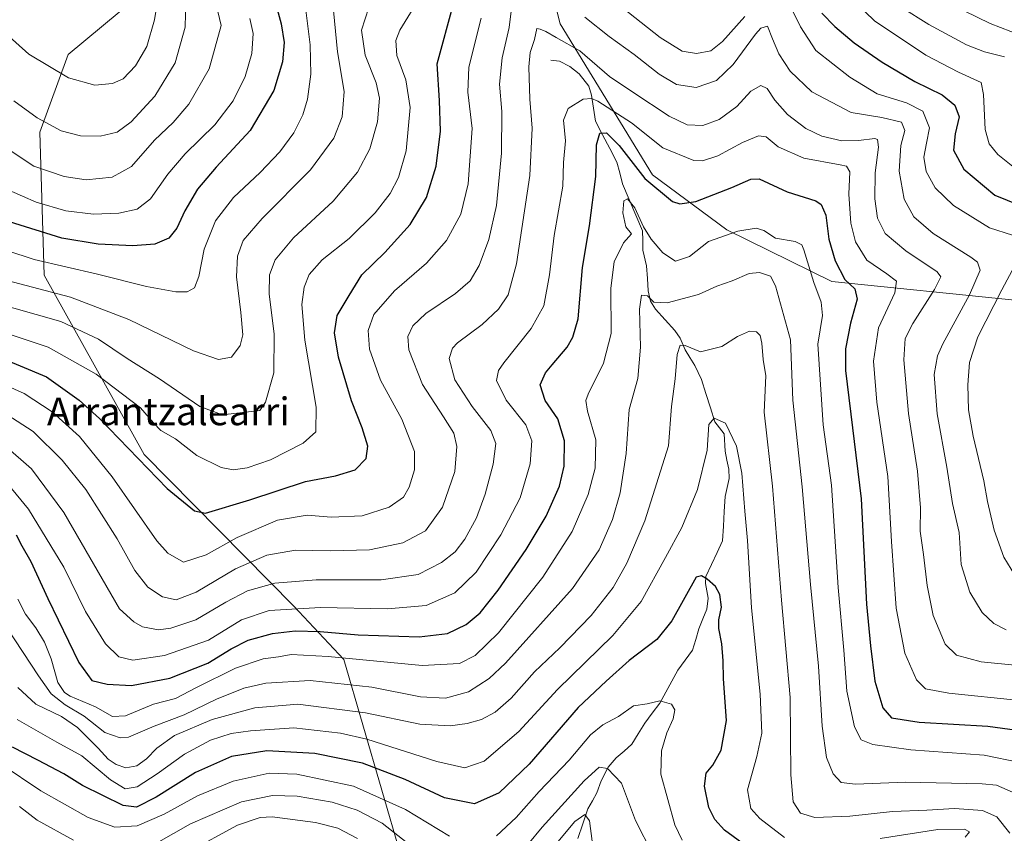
# Model space of a CAD drawing. Units: metres. Extents: x 596462 to 599881, y 4782325 to 4784688.
# Drawn here: x 596868 to 597152, y 4784230 to 4784465 of the extents above; entities that cross this region are included whole.
import ezdxf
from ezdxf.enums import TextEntityAlignment as Align

# ---------------------------------------------------------------- set-up
doc = ezdxf.new("R2010")
doc.units = ezdxf.units.M
doc.header["$MEASUREMENT"] = 0
for name, color, linetype, lineweight in [('Arbolado forestal CxS', 92, 'Continuous', 0), ('Corriente natural lineal', 142, 'Continuous', 13), ('Curva de nivel maestra', 36, 'Continuous', 30), ('Curva de nivel normal', 36, 'Continuous', 0), ('Texto cartográfico', 19, 'Continuous', 0)]:
    doc.layers.add(name, color=color, linetype=linetype, lineweight=lineweight)
doc.styles.add('Arial', font='txt', dxfattribs={"height": 0.2})

# ---------------------------------------------------------------- blocks, each defined once
blk = doc.blocks.new('*U162')
at = {"layer": 'Curva de nivel normal', "color": 36, "linetype": 'Continuous', "lineweight": 0}
for points in [[(596863.89, 4784350.58, 415), (596871.42, 4784345.68, 415), (596879.87, 4784337.46, 415), (596886.66, 4784328.94, 415), (596895.73, 4784314.68, 415), (596900.82, 4784305.57, 415), (596904.61, 4784300.78, 415), (596908.8, 4784297.94, 415), (596912.72, 4784297.05, 415), (596918.54, 4784299.27, 415), (596929.92, 4784306.03, 415), (596938.92, 4784310, 415), (596947.25, 4784311.43, 415), (596957.25, 4784311.21, 415), (596968.58, 4784311.54, 415), (596978.24, 4784313.52, 415), (596984.73, 4784317.06, 415), (596989.7, 4784323.89, 415), (596993.27, 4784334.14, 415), (596993.84, 4784341.38, 415), (596992.9, 4784345.28, 415), (596989.98, 4784349.97, 415), (596983.9, 4784359.29, 415), (596979.99, 4784369.29, 415), (596979.66, 4784373.2, 415), (596981.06, 4784376.23, 415), (596984.81, 4784379.76, 415), (596993.44, 4784385.54, 415), (596997.66, 4784389.19, 415), (597000.22, 4784393.66, 415), (597003.03, 4784401.2, 415), (597005.28, 4784410.98, 415), (597006.71, 4784426.06, 415), (597006.84, 4784438.13, 415), (597006.16, 4784446.06, 415), (597006.89, 4784453.6, 415), (597008.91, 4784462.36, 415), (597011.09, 4784480.4, 415)], [(597030.78, 4784465.39, 415), (597037.78, 4784459.81, 415), (597045, 4784454.58, 415), (597052.23, 4784448.89, 415), (597057.23, 4784445.96, 415), (597062.96, 4784445.08, 415), (597068.83, 4784447.1, 415), (597073.63, 4784451.74, 415), (597080.07, 4784460.48, 415), (597081.64, 4784462.22, 415), (597083.56, 4784462.82, 415), (597084.97, 4784459.12, 415), (597086.8, 4784454.77, 415), (597090.12, 4784449.77, 415), (597096.33, 4784443.86, 415), (597107.66, 4784437.87, 415), (597116.55, 4784436.42, 415), (597122.2, 4784435.09, 415), (597123.23, 4784432.66, 415), (597122.06, 4784428.32, 415), (597121.54, 4784420.92, 415), (597123.04, 4784412.78, 415), (597125.79, 4784407.68, 415), (597131.41, 4784402.86, 415), (597142.23, 4784396.06, 415), (597144.17, 4784394.59, 415), (597144.98, 4784392.35, 415), (597141.86, 4784385.22, 415), (597134.15, 4784371.02, 415), (597132.65, 4784367.54, 415), (597131.69, 4784362.13, 415), (597132.5, 4784350.82, 415), (597135.33, 4784335.4, 415), (597136.95, 4784324.94, 415), (597138.84, 4784316.58, 415), (597139.46, 4784307.3, 415), (597141.97, 4784299.3, 415), (597145.5, 4784293.48, 415), (597148.89, 4784290.22, 415), (597152.44, 4784288.39, 415)]]:
    blk.add_polyline3d(points, dxfattribs=at)
blk = doc.blocks.new('*U167')
at = {"layer": 'Curva de nivel normal', "color": 36, "linetype": 'Continuous', "lineweight": 0}
for points in [[(596867.49, 4784237.4, 365), (596872.6, 4784233.49, 365), (596883.09, 4784227.69, 365)], [(596902.8, 4784224.36, 365), (596916.89, 4784232.35, 365), (596931.59, 4784238.7, 365), (596940.54, 4784240.57, 365), (596947.73, 4784240.35, 365), (596957.82, 4784238.63, 365), (596964.98, 4784236.3, 365), (596972.21, 4784232.6, 365), (596979.5, 4784226.9, 365)], [(597010.16, 4784221.38, 365), (597018.47, 4784231.4, 365), (597030.58, 4784244.83, 365), (597034.91, 4784248.74, 365), (597037.36, 4784248.42, 365), (597041.39, 4784244.12, 365), (597045.42, 4784233.34, 365), (597050.29, 4784223.77, 365)]]:
    blk.add_polyline3d(points, dxfattribs=at)
blk = doc.blocks.new('*U168')
at = {"layer": 'Curva de nivel normal', "color": 36, "linetype": 'Continuous', "lineweight": 0}
blk.add_polyline3d([(596867.04, 4784271.74, 385), (596872.21, 4784266.92, 385), (596879.68, 4784263.38, 385), (596884.22, 4784260.26, 385), (596890.24, 4784254.28, 385), (596893.07, 4784251.11, 385), (596895.44, 4784249.49, 385), (596898.25, 4784248.55, 385), (596901.36, 4784249.18, 385), (596904.22, 4784251.18, 385), (596907.14, 4784254.26, 385), (596912.25, 4784257.92, 385), (596923.12, 4784262.52, 385), (596935.5, 4784265.86, 385), (596947.91, 4784266.96, 385), (596967.45, 4784264.5, 385), (596983.12, 4784261.18, 385), (596991.88, 4784260.67, 385), (596996.84, 4784261.36, 385), (597000.91, 4784262.5, 385), (597004.91, 4784264.67, 385), (597009.49, 4784268.71, 385), (597016.23, 4784276.33, 385), (597023.56, 4784283.27, 385), (597032.6, 4784292.54, 385), (597039, 4784300.64, 385), (597042.95, 4784307.64, 385), (597048.06, 4784319.94, 385), (597054.94, 4784341.55, 385), (597055.84, 4784352.94, 385), (597056.84, 4784360.96, 385), (597057.48, 4784367.96, 385), (597058.28, 4784370.66, 385), (597059.72, 4784370.54, 385), (597064.15, 4784368.74, 385), (597070.37, 4784370.31, 385), (597074.87, 4784373.16, 385), (597078.38, 4784374.66, 385), (597080.4, 4784374.5, 385), (597081.38, 4784373.44, 385), (597081.88, 4784371.27, 385), (597082.27, 4784366.52, 385), (597083.09, 4784361.81, 385), (597082.58, 4784351.29, 385), (597084.93, 4784329.96, 385), (597087.56, 4784296.95, 385), (597090.11, 4784268.9, 385), (597090.3, 4784246.57, 385), (597090.91, 4784238.78, 385), (597093.08, 4784235.5, 385), (597097.23, 4784234.21, 385), (597107.3, 4784234.65, 385), (597119.68, 4784235.99, 385), (597129.56, 4784236.3, 385), (597137.58, 4784236.86, 385), (597145.67, 4784236.24, 385), (597149.73, 4784234.46, 385), (597153.56, 4784229.72, 385)], dxfattribs=at)
blk = doc.blocks.new('*U172')
at = {"layer": 'Curva de nivel normal', "color": 36, "linetype": 'Continuous', "lineweight": 0}
blk.add_polyline3d([(596922.97, 4784474.82, 460), (596925.75, 4784462.95, 460), (596922.25, 4784450.5, 460), (596916.39, 4784440.28, 460), (596911.86, 4784434.92, 460), (596906.52, 4784429.82, 460), (596899.89, 4784422.27, 460), (596894.27, 4784419.22, 460), (596886.8, 4784418.42, 460), (596880.37, 4784419.34, 460), (596871.6, 4784422.33, 460), (596863.94, 4784427.48, 460)], dxfattribs=at)
blk = doc.blocks.new('*U176')
at = {"layer": 'Curva de nivel normal', "color": 36, "linetype": 'Continuous', "lineweight": 0}
blk.add_polyline3d([(596915.61, 4784474.12, 465), (596915.32, 4784462.53, 465), (596912.43, 4784452.18, 465), (596906.59, 4784442.56, 465), (596899.78, 4784435.17, 465), (596895.68, 4784432.2, 465), (596890.78, 4784430.98, 465), (596885.1, 4784431.08, 465), (596879.54, 4784432.56, 465), (596872.62, 4784436.3, 465), (596865.84, 4784441.2, 465)], dxfattribs=at)
blk = doc.blocks.new('*U180')
at = {"layer": 'Curva de nivel normal', "color": 36, "linetype": 'Continuous', "lineweight": 0}
blk.add_polyline3d([(596908.78, 4784479.2, 470), (596906.52, 4784464.64, 470), (596904.32, 4784456.87, 470), (596901, 4784451.31, 470), (596897.4, 4784447.6, 470), (596894.37, 4784446.22, 470), (596889.24, 4784445.74, 470), (596881.68, 4784447.82, 470), (596870.16, 4784454.7, 470), (596861.59, 4784462.32, 470)], dxfattribs=at)
blk = doc.blocks.new('*U186')
at = {"layer": 'Curva de nivel normal', "color": 36, "linetype": 'Continuous', "lineweight": 0}
blk.add_polyline3d([(596863.93, 4784288.9, 390), (596873.03, 4784275.14, 390), (596876.63, 4784269.94, 390), (596880.72, 4784266.76, 390), (596886.14, 4784263.51, 390), (596892.14, 4784258.75, 390), (596896.61, 4784257.27, 390), (596898.96, 4784257.43, 390), (596906.37, 4784260.6, 390), (596915.07, 4784263.84, 390), (596924.41, 4784268.36, 390), (596932.26, 4784271.59, 390), (596938.67, 4784273.04, 390), (596951.44, 4784273.78, 390), (596969.22, 4784271.87, 390), (596983.32, 4784269.12, 390), (596990.5, 4784268.66, 390), (596997.14, 4784270.51, 390), (597003.14, 4784274.34, 390), (597007.91, 4784278.77, 390), (597027.23, 4784300.36, 390), (597034.9, 4784311.5, 390), (597038.72, 4784320.3, 390), (597040.99, 4784327.98, 390), (597042.68, 4784339.4, 390), (597043.6, 4784352.04, 390), (597046.07, 4784361, 390), (597046.87, 4784370.08, 390), (597046.52, 4784381.08, 390), (597047.14, 4784385.06, 390), (597048.86, 4784384.9, 390), (597050.72, 4784383.06, 390), (597054.52, 4784382.91, 390), (597063.57, 4784385.27, 390), (597068.92, 4784387.69, 390), (597073.31, 4784389.26, 390), (597078.25, 4784391.34, 390), (597081.23, 4784391.67, 390), (597084.38, 4784390.58, 390), (597085.82, 4784387.74, 390), (597090.17, 4784372.23, 390), (597090.81, 4784354.73, 390), (597093.5, 4784329.75, 390), (597095.99, 4784301.52, 390), (597098.22, 4784277.97, 390), (597099.32, 4784260.64, 390), (597100.53, 4784251.56, 390), (597102.49, 4784246.81, 390), (597104.82, 4784244.34, 390), (597108.9, 4784243.84, 390), (597123.41, 4784244.42, 390), (597145.57, 4784243.94, 390), (597149.7, 4784243.54, 390), (597155.83, 4784240.91, 390)], dxfattribs=at)
blk = doc.blocks.new('*U189')
at = {"layer": 'Curva de nivel normal', "color": 36, "linetype": 'Continuous', "lineweight": 0}
for points in [[(597151.96, 4784453.95, 435), (597146.2, 4784455.38, 435), (597140.97, 4784457.41, 435), (597130.08, 4784463.27, 435), (597122.1, 4784468.28, 435)], [(596968.43, 4784468.22, 435), (596966.27, 4784461.62, 435), (596967.34, 4784454.37, 435), (596970.47, 4784446.38, 435), (596971.45, 4784442.02, 435), (596970.86, 4784435.11, 435), (596968.73, 4784427.32, 435), (596965.09, 4784420.62, 435), (596958.07, 4784412.21, 435), (596946.68, 4784401.69, 435), (596941.35, 4784395.3, 435), (596939.67, 4784391.01, 435), (596939.58, 4784385.44, 435), (596941.1, 4784373.82, 435), (596940.96, 4784362.66, 435), (596938.56, 4784354.18, 435), (596936.92, 4784351.77, 435), (596926.18, 4784350.5, 435), (596919.56, 4784352.98, 435), (596907.94, 4784360.94, 435), (596898.64, 4784366.84, 435), (596890.31, 4784372.42, 435), (596879.41, 4784377.44, 435), (596858.67, 4784383.4, 435)]]:
    blk.add_polyline3d(points, dxfattribs=at)
blk = doc.blocks.new('*U191')
at = {"layer": 'Curva de nivel normal', "color": 36, "linetype": 'Continuous', "lineweight": 0}
for points in [[(596860.34, 4784375.2, 430), (596875.8, 4784370.08, 430), (596889.65, 4784362.26, 430), (596902.45, 4784352.56, 430), (596906.16, 4784348.22, 430), (596908.34, 4784346.04, 430), (596912.52, 4784343.56, 430), (596918.71, 4784338.75, 430), (596925.72, 4784335.35, 430), (596929.23, 4784334.63, 430), (596933.25, 4784335.23, 430), (596939.95, 4784337.52, 430), (596949.44, 4784342.33, 430), (596953.11, 4784345.57, 430), (596953.2, 4784352.72, 430), (596949.9, 4784372.06, 430), (596949.02, 4784382.39, 430), (596949.68, 4784387.39, 430), (596951.2, 4784391.06, 430), (596954.94, 4784395.32, 430), (596962.76, 4784401.5, 430), (596970.25, 4784408.91, 430), (596974.58, 4784414.5, 430), (596976.98, 4784419.1, 430), (596979.16, 4784426.82, 430), (596980.29, 4784439.25, 430), (596979.04, 4784447.26, 430), (596976.52, 4784454.28, 430), (596976.24, 4784458.62, 430), (596977.38, 4784461.62, 430), (596981.22, 4784467.94, 430)], [(597106.26, 4784472.28, 430), (597114.41, 4784464.31, 430), (597129.26, 4784454.42, 430), (597138.66, 4784449.52, 430), (597145.26, 4784446.47, 430), (597145.92, 4784443.02, 430), (597146.43, 4784432.95, 430), (597147.54, 4784428.76, 430), (597150.09, 4784425.75, 430), (597154.83, 4784421.89, 430)]]:
    blk.add_polyline3d(points, dxfattribs=at)
blk = doc.blocks.new('*U196')
at = {"layer": 'Curva de nivel normal', "color": 36, "linetype": 'Continuous', "lineweight": 0}
blk.add_polyline3d([(596950.17, 4784467.41, 445), (596951.47, 4784457.4, 445), (596951.65, 4784448.95, 445), (596950.71, 4784441.72, 445), (596949.29, 4784437.19, 445), (596946.69, 4784432.01, 445), (596942.71, 4784426.54, 445), (596937.02, 4784420.55, 445), (596929.35, 4784413.28, 445), (596924.14, 4784406.53, 445), (596920.82, 4784398.34, 445), (596919.31, 4784390.47, 445), (596918, 4784387.18, 445), (596915.92, 4784386.08, 445), (596912.7, 4784386.07, 445), (596904.19, 4784387.6, 445), (596889.99, 4784391.2, 445), (596871.72, 4784395.37, 445), (596855.9, 4784400.59, 445)], dxfattribs=at)
blk = doc.blocks.new('*U197')
at = {"layer": 'Curva de nivel normal', "color": 36, "linetype": 'Continuous', "lineweight": 0}
for points in [[(597032.92, 4784227.43, 360), (597032.13, 4784233.3, 360), (597030.8, 4784235.08, 360), (597027.91, 4784233.02, 360), (597021.55, 4784225.42, 360)], [(596965.12, 4784228.2, 360), (596959.45, 4784231.1, 360), (596953.02, 4784232.79, 360), (596940.52, 4784234.39, 360), (596937.01, 4784234.18, 360), (596930.44, 4784232.02, 360), (596916.31, 4784224.31, 360)]]:
    blk.add_polyline3d(points, dxfattribs=at)
blk = doc.blocks.new('*U202')
at = {"layer": 'Curva de nivel normal', "color": 36, "linetype": 'Continuous', "lineweight": 0}
for points in [[(596862.2, 4784249.6, 370), (596873.62, 4784241.93, 370), (596887.34, 4784234.25, 370), (596895, 4784231.47, 370), (596901.48, 4784231.86, 370), (596909.31, 4784235.23, 370), (596918.92, 4784240.51, 370), (596929.25, 4784244.73, 370), (596939.59, 4784247, 370), (596947.59, 4784246.72, 370), (596963.92, 4784243.32, 370), (596979, 4784236.55, 370), (596991.73, 4784228.8, 370)], [(597005.24, 4784228.9, 370), (597010.91, 4784234.26, 370), (597017.58, 4784241.71, 370), (597026.26, 4784250.81, 370), (597032.43, 4784258.08, 370), (597035.98, 4784260.99, 370), (597040.48, 4784263.35, 370), (597044.86, 4784266.46, 370), (597048.82, 4784267.1, 370), (597052.44, 4784267.89, 370), (597055.79, 4784266.96, 370), (597056.76, 4784265.28, 370), (597056.25, 4784262.72, 370), (597054.45, 4784258.65, 370), (597052.96, 4784253.47, 370), (597052.77, 4784246.72, 370), (597056.79, 4784232.06, 370), (597058.9, 4784227.63, 370)]]:
    blk.add_polyline3d(points, dxfattribs=at)
blk = doc.blocks.new('*U204')
at = {"layer": 'Curva de nivel normal', "color": 36, "linetype": 'Continuous', "lineweight": 0}
blk.add_polyline3d([(597156.41, 4784268.01, 405), (597135.89, 4784270.1, 405), (597129.21, 4784271.41, 405), (597126.54, 4784274.01, 405), (597123.24, 4784281.69, 405), (597120.73, 4784294.65, 405), (597119.32, 4784313.98, 405), (597118.27, 4784332.72, 405), (597115.11, 4784354.18, 405), (597114.19, 4784366.06, 405), (597115.63, 4784375.61, 405), (597120.35, 4784385.81, 405), (597120.79, 4784389.18, 405), (597117.99, 4784391.28, 405), (597112.22, 4784395.24, 405), (597108.97, 4784400.48, 405), (597107.62, 4784405.89, 405), (597107.04, 4784414.31, 405), (597107.34, 4784420.72, 405), (597106.31, 4784422.33, 405), (597104.48, 4784422.76, 405), (597094.02, 4784424.63, 405), (597086.59, 4784427.93, 405), (597083.16, 4784430.83, 405), (597080.9, 4784431.16, 405), (597076.32, 4784429.23, 405), (597069.23, 4784425.31, 405), (597064.72, 4784423.93, 405), (597062.25, 4784424, 405), (597053.31, 4784427.63, 405), (597044.24, 4784434.83, 405), (597034.57, 4784441.1, 405), (597032.71, 4784441.91, 405), (597030.28, 4784441.66, 405), (597025.96, 4784439.04, 405), (597024.64, 4784435.64, 405), (597025.15, 4784429.63, 405), (597024.64, 4784423.4, 405), (597024.46, 4784416.62, 405), (597021.95, 4784402.28, 405), (597020.61, 4784390.97, 405), (597018.92, 4784382.02, 405), (597015.25, 4784375.44, 405), (597007.37, 4784365.5, 405), (597005.88, 4784363.33, 405), (597005.26, 4784360.47, 405), (597008.05, 4784354.76, 405), (597013.74, 4784347.6, 405), (597015.46, 4784343.05, 405), (597014.95, 4784336.34, 405), (597012.06, 4784326.56, 405), (597006.51, 4784315.84, 405), (596999.41, 4784305.08, 405), (596993.24, 4784299.1, 405), (596984.96, 4784295.46, 405), (596973.83, 4784294.54, 405), (596954.46, 4784294.85, 405), (596939.59, 4784293.97, 405), (596931.58, 4784291.3, 405), (596922.05, 4784285.43, 405), (596909.34, 4784281.06, 405), (596900.26, 4784279.64, 405), (596896.24, 4784280.61, 405), (596892.36, 4784284.4, 405), (596886.59, 4784293.72, 405), (596880.28, 4784306.49, 405), (596870.1, 4784323.27, 405), (596861.52, 4784333.55, 405)], dxfattribs=at)
blk = doc.blocks.new('*U210')
at = {"layer": 'Curva de nivel normal', "color": 36, "linetype": 'Continuous', "lineweight": 0}
blk.add_polyline3d([(597156.45, 4784250.13, 395), (597146.12, 4784252.2, 395), (597124.95, 4784253.76, 395), (597113.95, 4784255.32, 395), (597110.59, 4784256.7, 395), (597108.68, 4784260.44, 395), (597106.48, 4784270.76, 395), (597105.54, 4784282.58, 395), (597103.97, 4784300.66, 395), (597102, 4784330.22, 395), (597099.61, 4784347.63, 395), (597098.11, 4784370.96, 395), (597099.4, 4784379.18, 395), (597099, 4784383.07, 395), (597096.95, 4784388.77, 395), (597093.98, 4784398.16, 395), (597093.4, 4784399.6, 395), (597091.52, 4784400.57, 395), (597085.82, 4784401.53, 395), (597082.45, 4784403.78, 395), (597080.28, 4784404.43, 395), (597074.97, 4784403.53, 395), (597066.45, 4784400.56, 395), (597061, 4784396.29, 395), (597056.98, 4784394.92, 395), (597053.32, 4784397.28, 395), (597049.94, 4784401.23, 395), (597047.76, 4784404.8, 395), (597045.24, 4784410.36, 395), (597043.12, 4784412.96, 395), (597042.01, 4784412.36, 395), (597041.71, 4784408.84, 395), (597042.64, 4784404.84, 395), (597044.22, 4784402.84, 395), (597041.91, 4784400.22, 395), (597039.24, 4784394.7, 395), (597038.28, 4784387.1, 395), (597038.42, 4784374.04, 395), (597036.21, 4784365.46, 395), (597031.76, 4784356.53, 395), (597031.1, 4784354.71, 395), (597031.51, 4784351.63, 395), (597033.99, 4784343.29, 395), (597033.79, 4784335.17, 395), (597031.72, 4784327.48, 395), (597027.12, 4784316.84, 395), (597018.64, 4784303.64, 395), (597005.8, 4784287.59, 395), (596999.08, 4784281.05, 395), (596994.62, 4784278.66, 395), (596983.8, 4784278.11, 395), (596956.64, 4784280.69, 395), (596945.93, 4784281.32, 395), (596942.26, 4784280.64, 395), (596937.84, 4784280.09, 395), (596929.84, 4784277.36, 395), (596918.59, 4784271.74, 395), (596912.59, 4784268.6, 395), (596906.21, 4784266.91, 395), (596898.07, 4784263.56, 395), (596894.34, 4784263.38, 395), (596889.47, 4784266.18, 395), (596882.18, 4784269.22, 395), (596880.53, 4784270.3, 395), (596878.56, 4784273.26, 395), (596876.64, 4784280.02, 395), (596874.73, 4784284.85, 395), (596872.25, 4784288.96, 395), (596869.21, 4784292.99, 395), (596867.03, 4784297.27, 395)], dxfattribs=at)
blk = doc.blocks.new('*U214')
at = {"layer": 'Curva de nivel normal', "color": 36, "linetype": 'Continuous', "lineweight": 0}
for points in [[(597140.62, 4784228.5, 380), (597141.84, 4784230.04, 380), (597140.4, 4784230.9, 380), (597132.75, 4784230.78, 380), (597116.04, 4784228.19, 380)], [(597088.44, 4784228.46, 380), (597081.28, 4784233.96, 380), (597078.69, 4784236.86, 380), (597077.79, 4784242.19, 380), (597080.44, 4784251.83, 380), (597081.86, 4784258.59, 380), (597081.43, 4784269.83, 380), (597078.9, 4784294.82, 380), (597077.75, 4784314.23, 380), (597076.98, 4784322.69, 380), (597076.1, 4784333.67, 380), (597074.62, 4784341.48, 380), (597071.38, 4784348.11, 380), (597068.11, 4784349.6, 380), (597066.61, 4784347.77, 380), (597066.09, 4784340.29, 380), (597063.29, 4784328.96, 380), (597058.75, 4784317.96, 380), (597054.05, 4784309.3, 380), (597047.08, 4784296.64, 380), (597038.82, 4784286.78, 380), (597022.86, 4784271.2, 380), (597011.67, 4784259.11, 380), (597001.71, 4784250.54, 380), (596996.12, 4784248.6, 380), (596988.04, 4784250.43, 380), (596967.8, 4784256.86, 380), (596960.2, 4784258.55, 380), (596946.72, 4784260.14, 380), (596934.25, 4784259.28, 380), (596928.59, 4784258.52, 380), (596922.64, 4784256.52, 380), (596915.12, 4784252.51, 380), (596907.3, 4784246.8, 380), (596901.46, 4784243.07, 380), (596898.06, 4784242.49, 380), (596893.83, 4784245.06, 380), (596885.53, 4784252.04, 380), (596878.26, 4784255.97, 380), (596872.89, 4784259.08, 380), (596866.85, 4784262.48, 380)]]:
    blk.add_polyline3d(points, dxfattribs=at)
blk = doc.blocks.new('*U223')
at = {"layer": 'Curva de nivel normal', "color": 36, "linetype": 'Continuous', "lineweight": 0}
for points in [[(597154.94, 4784304.2, 420), (597151.8, 4784309.46, 420), (597148.99, 4784317.25, 420), (597147.09, 4784325.52, 420), (597146.03, 4784331.5, 420), (597142.92, 4784344.34, 420), (597141.58, 4784351.98, 420), (597141.42, 4784359.16, 420), (597141.88, 4784365.61, 420), (597144.31, 4784373.1, 420), (597151.23, 4784386.62, 420), (597154.97, 4784393.7, 420)], [(597154.31, 4784402.47, 420), (597147.68, 4784404.55, 420), (597137.21, 4784410.99, 420), (597132, 4784416.06, 420), (597129.35, 4784420.82, 420), (597128.66, 4784424.96, 420), (597129.44, 4784428.98, 420), (597130.3, 4784433.39, 420), (597128.4, 4784438.2, 420), (597123.63, 4784440.67, 420), (597115.16, 4784443.21, 420), (597107.31, 4784448.04, 420), (597097.45, 4784455.77, 420), (597093.11, 4784462.59, 420), (597090.99, 4784466.97, 420)], [(597076.94, 4784465.61, 420), (597070.57, 4784458.4, 420), (597067.12, 4784455.68, 420), (597063.01, 4784454.88, 420), (597058.9, 4784455.56, 420), (597052.57, 4784459.52, 420), (597037.91, 4784471.14, 420)], [(597000.85, 4784465.12, 420), (596997.26, 4784450.94, 420), (596996.96, 4784443.75, 420), (596998.25, 4784433.27, 420), (596997.07, 4784417.29, 420), (596994.92, 4784408.51, 420), (596990.86, 4784400.87, 420), (596985.04, 4784394.37, 420), (596975.79, 4784386.38, 420), (596969.81, 4784379.48, 420), (596968.18, 4784374.84, 420), (596968.6, 4784369.47, 420), (596971.74, 4784360.5, 420), (596977.91, 4784349.29, 420), (596981.57, 4784339.96, 420), (596981.63, 4784334.63, 420), (596980.09, 4784329.62, 420), (596978.41, 4784326.74, 420), (596974.22, 4784323.82, 420), (596966.5, 4784321.31, 420), (596957.56, 4784320.97, 420), (596950.59, 4784321.57, 420), (596942.04, 4784320.14, 420), (596930.41, 4784315.08, 420), (596921.38, 4784310.07, 420), (596914.89, 4784308.02, 420), (596910.31, 4784310.53, 420), (596907.12, 4784314.16, 420), (596894.22, 4784332.58, 420), (596884.84, 4784344.31, 420), (596876.91, 4784351.35, 420), (596868.87, 4784356.67, 420), (596860.36, 4784360.44, 420)]]:
    blk.add_polyline3d(points, dxfattribs=at)
blk = doc.blocks.new('*U237')
at = {"layer": 'Curva de nivel normal', "color": 36, "linetype": 'Continuous', "lineweight": 0}
blk.add_polyline3d([(596863.33, 4784341.55, 410), (596870.97, 4784334.92, 410), (596880.3, 4784322.34, 410), (596896.42, 4784294.47, 410), (596900.54, 4784290.72, 410), (596902.98, 4784289.34, 410), (596907.62, 4784288.47, 410), (596911.24, 4784288.87, 410), (596918.44, 4784291.32, 410), (596927.1, 4784296.42, 410), (596933.38, 4784299.71, 410), (596941.25, 4784301.95, 410), (596953.18, 4784302.89, 410), (596971.97, 4784302.9, 410), (596982.69, 4784304.43, 410), (596989.4, 4784307.85, 410), (596993.36, 4784310.97, 410), (596996.13, 4784314.6, 410), (596999.46, 4784320.79, 410), (597002.04, 4784327.63, 410), (597004.33, 4784336.29, 410), (597005.06, 4784342.29, 410), (597003.64, 4784345.96, 410), (596998.19, 4784352.96, 410), (596993.25, 4784360.66, 410), (596991.62, 4784366.76, 410), (596992.55, 4784369.79, 410), (596993.96, 4784371.33, 410), (597001.12, 4784376.63, 410), (597005.86, 4784381.01, 410), (597008.68, 4784385.15, 410), (597011.04, 4784394.15, 410), (597014.88, 4784419.67, 410), (597015.6, 4784433.32, 410), (597014.94, 4784441.69, 410), (597014.59, 4784451, 410), (597014.97, 4784455.21, 410), (597016.2, 4784458.96, 410), (597016.95, 4784462.14, 410), (597017.85, 4784461.9, 410), (597019.52, 4784461.23, 410), (597022.46, 4784459.49, 410), (597029.36, 4784455.69, 410), (597037.92, 4784448.28, 410), (597044.6, 4784443.72, 410), (597055.09, 4784436.8, 410), (597060.31, 4784434.25, 410), (597064.84, 4784434.12, 410), (597069.58, 4784435.84, 410), (597074.65, 4784439.59, 410), (597078.73, 4784444.03, 410), (597081.63, 4784445.64, 410), (597083.44, 4784444.82, 410), (597085.65, 4784441.42, 410), (597089.32, 4784437.23, 410), (597094.56, 4784433.27, 410), (597099.27, 4784430.98, 410), (597104.96, 4784429.68, 410), (597109.81, 4784429.78, 410), (597114.49, 4784430.39, 410), (597115.3, 4784430.08, 410), (597115.62, 4784427.85, 410), (597114.61, 4784420.47, 410), (597114.49, 4784412.87, 410), (597115.26, 4784407.31, 410), (597117.48, 4784402.86, 410), (597123.5, 4784397.86, 410), (597132.55, 4784391.79, 410), (597133.55, 4784390.36, 410), (597131.8, 4784386.74, 410), (597125.5, 4784376.91, 410), (597123.28, 4784372.57, 410), (597122.88, 4784366.41, 410), (597124.21, 4784350.9, 410), (597126.9, 4784334.29, 410), (597127.7, 4784323.63, 410), (597127.62, 4784316.92, 410), (597128.57, 4784310.14, 410), (597129.6, 4784301.24, 410), (597131.39, 4784292.54, 410), (597134.86, 4784284.32, 410), (597138.13, 4784281.14, 410), (597145.21, 4784279.2, 410), (597155.88, 4784278.08, 410)], dxfattribs=at)
blk = doc.blocks.new('*U238')
at = {"layer": 'Curva de nivel normal', "color": 36, "linetype": 'Continuous', "lineweight": 0}
blk.add_polyline3d([(596864.4, 4784415.42, 455), (596872.31, 4784412, 455), (596880.87, 4784409.43, 455), (596888.91, 4784408.44, 455), (596896.24, 4784408.81, 455), (596901.46, 4784409.94, 455), (596905.37, 4784412.88, 455), (596910.33, 4784420.06, 455), (596915.33, 4784425.95, 455), (596923.88, 4784434.28, 455), (596929.19, 4784441.2, 455), (596932.65, 4784448.29, 455), (596934.61, 4784454.9, 455), (596934.98, 4784460.68, 455), (596934, 4784465.02, 455)], dxfattribs=at)
blk = doc.blocks.new('*U244')
at = {"layer": 'Curva de nivel normal', "color": 36, "linetype": 'Continuous', "lineweight": 0}
for points in [[(597156.82, 4784460.05, 440), (597147.85, 4784463.52, 440), (597128.87, 4784472.92, 440)], [(596958.22, 4784467.3, 440), (596959.36, 4784455.39, 440), (596961.29, 4784443.89, 440), (596960.73, 4784436.59, 440), (596958.33, 4784430.43, 440), (596951.58, 4784421.26, 440), (596937.56, 4784407.28, 440), (596932.12, 4784400.84, 440), (596930.44, 4784396.31, 440), (596930.13, 4784390.36, 440), (596931.46, 4784380.09, 440), (596931.96, 4784373.63, 440), (596931.24, 4784370.53, 440), (596928.7, 4784367.14, 440), (596924.96, 4784366.48, 440), (596917.79, 4784369.06, 440), (596899.09, 4784378.02, 440), (596882.26, 4784384.53, 440), (596860.14, 4784390.3, 440)]]:
    blk.add_polyline3d(points, dxfattribs=at)
blk = doc.blocks.new('*U267')
at = {"layer": 'Curva de nivel maestra', "color": 36, "linetype": 'Continuous', "lineweight": 30}
for points in [[(596861.12, 4784367.38, 425), (596875.33, 4784361.46, 425), (596884.77, 4784354.74, 425), (596890.6, 4784349.49, 425), (596910.16, 4784329.23, 425), (596918.01, 4784322.81, 425), (596921.19, 4784322.16, 425), (596934.03, 4784326, 425), (596950.09, 4784331.23, 425), (596958.8, 4784332.88, 425), (596964.44, 4784334.66, 425), (596967.6, 4784337.95, 425), (596968.06, 4784341.44, 425), (596966.45, 4784346.79, 425), (596963.35, 4784354.58, 425), (596959.66, 4784367.19, 425), (596958.47, 4784374.21, 425), (596959.28, 4784379.19, 425), (596962.7, 4784384.96, 425), (596966.41, 4784390.95, 425), (596972.99, 4784397.42, 425), (596980.3, 4784405.52, 425), (596985.03, 4784413.28, 425), (596987.81, 4784422.38, 425), (596989.11, 4784432.47, 425), (596988.79, 4784441.28, 425), (596988.15, 4784451.95, 425), (596992.84, 4784469.26, 425)], [(597099.23, 4784466.5, 425), (597102.99, 4784462.7, 425), (597108.57, 4784457.96, 425), (597116.66, 4784452.38, 425), (597126.11, 4784446.83, 425), (597133.97, 4784442.99, 425), (597137.64, 4784439.94, 425), (597138.84, 4784436.56, 425), (597137.71, 4784431.7, 425), (597137.24, 4784426.94, 425), (597140.2, 4784421.52, 425), (597149.22, 4784414, 425), (597159.36, 4784409.82, 425)]]:
    blk.add_polyline3d(points, dxfattribs=at)
blk = doc.blocks.new('*U268')
at = {"layer": 'Curva de nivel maestra', "color": 36, "linetype": 'Continuous', "lineweight": 30}
blk.add_polyline3d([(597077.59, 4784225.84, 375), (597071.15, 4784230.6, 375), (597068.34, 4784233.68, 375), (597066.55, 4784237.13, 375), (597065.31, 4784243.32, 375), (597065.82, 4784246.98, 375), (597067.73, 4784249.3, 375), (597070.12, 4784253.64, 375), (597071.68, 4784262.22, 375), (597070.81, 4784274.31, 375), (597070.72, 4784279.48, 375), (597070.33, 4784284.4, 375), (597069.46, 4784288.81, 375), (597069.46, 4784291.36, 375), (597070.22, 4784294.97, 375), (597069.8, 4784298.63, 375), (597068.53, 4784300.94, 375), (597066.15, 4784303.04, 375), (597064.47, 4784304.07, 375), (597062.9, 4784303.63, 375), (597055.88, 4784291.02, 375), (597051.61, 4784285.59, 375), (597043.58, 4784279.58, 375), (597036.9, 4784273.64, 375), (597028.85, 4784266.03, 375), (597014.7, 4784249.64, 375), (597006.06, 4784241.34, 375), (596998.94, 4784238.18, 375), (596990.28, 4784239.92, 375), (596978.91, 4784245.19, 375), (596966.58, 4784249.96, 375), (596952.76, 4784252.66, 375), (596938.94, 4784253.52, 375), (596928.76, 4784251.8, 375), (596918.36, 4784247.22, 375), (596907.02, 4784240.13, 375), (596901.32, 4784237.21, 375), (596897.44, 4784237.66, 375), (596885.74, 4784243.45, 375), (596880.3, 4784246.79, 375), (596872.83, 4784250.79, 375), (596865.48, 4784254.55, 375)], dxfattribs=at)
blk = doc.blocks.new('*U269')
at = {"layer": 'Curva de nivel maestra', "color": 36, "linetype": 'Continuous', "lineweight": 30}
blk.add_polyline3d([(596941.04, 4784470.98, 450), (596943.1, 4784463.44, 450), (596943.9, 4784458.04, 450), (596943.48, 4784452.47, 450), (596940.99, 4784444.22, 450), (596934.09, 4784432.68, 450), (596924.35, 4784422.07, 450), (596918.94, 4784415.73, 450), (596915.25, 4784409.44, 450), (596912.92, 4784404.44, 450), (596910.59, 4784401.52, 450), (596906.63, 4784399.87, 450), (596900.22, 4784399.37, 450), (596890.18, 4784399.87, 450), (596879.73, 4784401.52, 450), (596864.6, 4784406.29, 450)], dxfattribs=at)
blk = doc.blocks.new('*U275')
at = {"layer": 'Curva de nivel maestra', "color": 36, "linetype": 'Continuous', "lineweight": 30}
blk.add_polyline3d([(596866.55, 4784315.82, 400), (596868.17, 4784312.67, 400), (596870.81, 4784308.19, 400), (596875.69, 4784297.52, 400), (596884.61, 4784279, 400), (596888.35, 4784273.81, 400), (596892.87, 4784272.74, 400), (596899.87, 4784272.38, 400), (596910.92, 4784274.42, 400), (596921.92, 4784278.84, 400), (596928.59, 4784282.97, 400), (596933.59, 4784285.48, 400), (596940.59, 4784287.38, 400), (596947.11, 4784288.18, 400), (596954.36, 4784287.98, 400), (596965.29, 4784287.02, 400), (596982.96, 4784286.36, 400), (596991.14, 4784287.36, 400), (596996.5, 4784289.96, 400), (597000.55, 4784293.37, 400), (597005.76, 4784299.85, 400), (597013.8, 4784311.62, 400), (597019.6, 4784321.23, 400), (597023.43, 4784329.96, 400), (597024.8, 4784335.7, 400), (597024.95, 4784343, 400), (597023.01, 4784349.39, 400), (597019.36, 4784354.69, 400), (597017.91, 4784359.17, 400), (597019.4, 4784362.7, 400), (597021.32, 4784364.96, 400), (597025.69, 4784370.12, 400), (597027.33, 4784372.92, 400), (597028.81, 4784378.26, 400), (597030.13, 4784393.11, 400), (597032.1, 4784405.14, 400), (597033.98, 4784419.39, 400), (597034.12, 4784428.47, 400), (597035.07, 4784431.89, 400), (597037.07, 4784431.95, 400), (597040.73, 4784428.34, 400), (597048.06, 4784418.77, 400), (597056.13, 4784412.18, 400), (597058.21, 4784411.5, 400), (597062.8, 4784412.18, 400), (597073.26, 4784416.23, 400), (597078.73, 4784418.59, 400), (597081.14, 4784418.74, 400), (597089.23, 4784414.97, 400), (597097.5, 4784412.32, 400), (597099.02, 4784411.31, 400), (597100.34, 4784408.24, 400), (597101.29, 4784401.3, 400), (597103.07, 4784395.02, 400), (597105.83, 4784389.64, 400), (597108.72, 4784386.96, 400), (597109.4, 4784383.96, 400), (597107.52, 4784376.96, 400), (597106.06, 4784369.63, 400), (597106.03, 4784363.29, 400), (597110.62, 4784326.27, 400), (597112.17, 4784295.84, 400), (597113.29, 4784283.85, 400), (597114.56, 4784273.63, 400), (597116.8, 4784265.94, 400), (597119.36, 4784263.04, 400), (597127.36, 4784261.75, 400), (597147.21, 4784260.62, 400), (597159.19, 4784258.94, 400)], dxfattribs=at)

msp = doc.modelspace()

# ---------------------------------------------------------------- linework, layer by layer
at = {"layer": 'Arbolado forestal CxS', "color": 92, "linetype": 'Continuous', "lineweight": 0}
for points in [[(597155, 4784383.64, 426.42), (597102.11, 4784389.01, 397.83), (597071.79, 4784403.95, 393.23), (597050.35, 4784419.81, 400.54), (597023.62, 4784463.45, 410.66), (597014.24, 4784500.63, 421.77), (597002.78, 4784522.51, 427.55), (596983.56, 4784527.64, 440.75), (596963.94, 4784525.13, 450.21), (596941.07, 4784504.1, 456.68), (596881.57, 4784454.63, 471.1), (596873.35, 4784432.15, 462.84), (596874.59, 4784390.9, 440.28), (596903.47, 4784339.07, 425.51), (596946.73, 4784295.31, 402.18), (596961.17, 4784279.87, 392.05), (596983.14, 4784204.33, 357.12), (596996.49, 4784183.14, 348.33), (597024.39, 4784163.92, 369.18), (597193.97, 4784165.71, 434.36)], [(597193.97, 4784165.71, 434.36), (597024.39, 4784163.92, 369.18), (596996.49, 4784183.14, 348.33), (596983.14, 4784204.33, 357.12), (596961.17, 4784279.87, 392.05), (596946.73, 4784295.31, 402.18), (596903.47, 4784339.07, 425.51), (596874.59, 4784390.9, 440.28), (596873.35, 4784432.15, 462.84), (596881.57, 4784454.63, 471.1), (596941.07, 4784504.1, 456.68), (596963.94, 4784525.13, 450.21), (596983.56, 4784527.64, 440.75), (597002.78, 4784522.51, 427.55), (597014.24, 4784500.63, 421.77), (597023.62, 4784463.45, 410.66), (597050.35, 4784419.81, 400.54), (597071.79, 4784403.95, 393.23), (597102.11, 4784389.01, 397.83), (597155, 4784383.64, 426.42)], [(597155, 4784383.64, 426.42), (597102.11, 4784389.01, 397.83), (597071.79, 4784403.95, 393.23), (597050.35, 4784419.81, 400.54), (597023.62, 4784463.45, 410.66), (597014.24, 4784500.63, 421.77), (597002.78, 4784522.51, 427.55), (596983.56, 4784527.64, 440.75), (596963.94, 4784525.13, 450.21), (596941.07, 4784504.1, 456.68), (596881.57, 4784454.63, 471.1), (596873.35, 4784432.15, 462.84), (596874.59, 4784390.9, 440.28), (596903.47, 4784339.07, 425.51), (596946.73, 4784295.31, 402.18), (596961.17, 4784279.87, 392.05), (596983.14, 4784204.33, 357.12), (596996.49, 4784183.14, 348.33), (597024.39, 4784163.92, 369.18), (597193.97, 4784165.71, 434.36)], [(597155, 4784383.64, 426.42), (597102.11, 4784389.01, 397.83), (597071.79, 4784403.95, 393.23), (597050.35, 4784419.81, 400.54), (597023.62, 4784463.45, 410.66), (597014.24, 4784500.63, 421.77), (597002.78, 4784522.51, 427.55), (596983.56, 4784527.64, 440.75), (596963.94, 4784525.13, 450.21), (596941.07, 4784504.1, 456.68), (596881.57, 4784454.63, 471.1), (596873.35, 4784432.15, 462.84), (596874.59, 4784390.9, 440.28), (596903.47, 4784339.07, 425.51), (596946.73, 4784295.31, 402.18), (596961.17, 4784279.87, 392.05), (596983.14, 4784204.33, 357.12), (596996.49, 4784183.14, 348.33), (597024.39, 4784163.92, 369.18), (597193.97, 4784165.71, 434.36)]]:
    msp.add_polyline3d(points, dxfattribs=at)
at = {"layer": 'Corriente natural lineal', "color": 142, "linetype": 'Continuous', "lineweight": 13}
msp.add_polyline3d([(597021, 4784453, 407.29), (597023.45, 4784452.65, 407.7), (597026.47, 4784451.14, 408.22), (597029.11, 4784449.05, 408.13), (597031.89, 4784445.5, 406.85), (597032.72, 4784442.89, 405.61), (597033.26, 4784439.11, 403.13), (597033.81, 4784435.34, 401.61), (597035.89, 4784431.41, 400.07), (597037.97, 4784427.48, 398.53), (597040.05, 4784423.55, 397.45), (597040.86, 4784420.41, 396.55), (597041.67, 4784417.27, 395.54), (597043.6, 4784412.73, 395.41), (597045.53, 4784408.19, 394.29), (597047.47, 4784403.65, 394.73), (597047.52, 4784400.88, 394.06), (597047.57, 4784398.1, 393.32), (597048.6, 4784393.52, 392.13), (597048.84, 4784389.95, 391.54), (597049.09, 4784386.38, 390.72), (597049.76, 4784383.32, 389.92), (597051.16, 4784381.07, 389.06), (597053.96, 4784377.99, 387.57), (597056.77, 4784374.91, 386.23), (597058.29, 4784372.71, 385.72), (597059.73, 4784369.3, 385.29), (597061.13, 4784367.05, 384.5), (597062.52, 4784364.8, 383.69), (597064.47, 4784360.78, 382.63), (597065.76, 4784356.68, 381.61), (597067.05, 4784352.58, 380.6), (597068.34, 4784348.49, 379.74), (597071, 4784345, 379.29), (597071.26, 4784340.03, 378.77), (597071.83, 4784337.42, 378.54), (597072.4, 4784334.8, 378.32), (597072.48, 4784332.12, 378.13), (597071.9, 4784329.51, 377.83), (597071.31, 4784326.9, 377.53), (597071.06, 4784322.65, 377.18), (597070.82, 4784318.41, 376.63), (597070.58, 4784314.16, 376.48), (597068.95, 4784310.72, 376.41), (597067.32, 4784307.28, 375.64), (597065.69, 4784303.85, 374.5), (597065.63, 4784301.79, 373.87), (597066.44, 4784297.61, 372.65), (597066, 4784294.44, 372.75), (597064.87, 4784291.58, 373.02), (597063.73, 4784288.72, 372.8), (597062.79, 4784285.63, 372.02), (597061.84, 4784282.54, 371.28), (597059.72, 4784279.65, 371.01), (597057.59, 4784276.76, 370.61), (597055.88, 4784273.58, 370.39), (597054.17, 4784270.4, 370.21), (597052.46, 4784267.22, 369.91), (597050.26, 4784264.35, 369.49), (597048.06, 4784261.49, 368.9), (597046.22, 4784258.43, 368.3), (597044.37, 4784255.38, 367.68), (597042.1, 4784253.4, 366.73), (597039.82, 4784251.41, 366.14), (597037.55, 4784248.75, 365.51), (597035.52, 4784244.8, 364.05), (597034.25, 4784241.32, 362.51), (597032.95, 4784239.03, 361.46), (597031.65, 4784236.73, 360.8), (597030.22, 4784232.44, 359.94), (597028.79, 4784228.15, 358.71)], dxfattribs=at)

# ---------------------------------------------------------------- block references
at = {"layer": 'Curva de nivel maestra', "color": 36, "linetype": 'Continuous', "lineweight": 30}
for name in ['*U267', '*U269', '*U268', '*U275']:
    msp.add_blockref(name, (0, 0), dxfattribs=at)
at = {"layer": 'Curva de nivel normal', "color": 36, "linetype": 'Continuous', "lineweight": 0}
for name in ['*U191', '*U189', '*U244', '*U196', '*U238', '*U172', '*U176', '*U180', '*U197', '*U167', '*U202', '*U168', '*U186', '*U210', '*U204', '*U237', '*U162', '*U223', '*U214']:
    msp.add_blockref(name, (0, 0), dxfattribs=at)

# ---------------------------------------------------------------- texts
at = {"layer": 'Texto cartográfico', "color": 19, "linetype": 'Continuous', "lineweight": 0, "style": 'Arial'}
msp.add_text('Arrantzalearri', height=8, dxfattribs=at).set_placement((596910.5, 4784351.53), align=Align.MIDDLE_CENTER)

doc.saveas('drawing.dxf')
